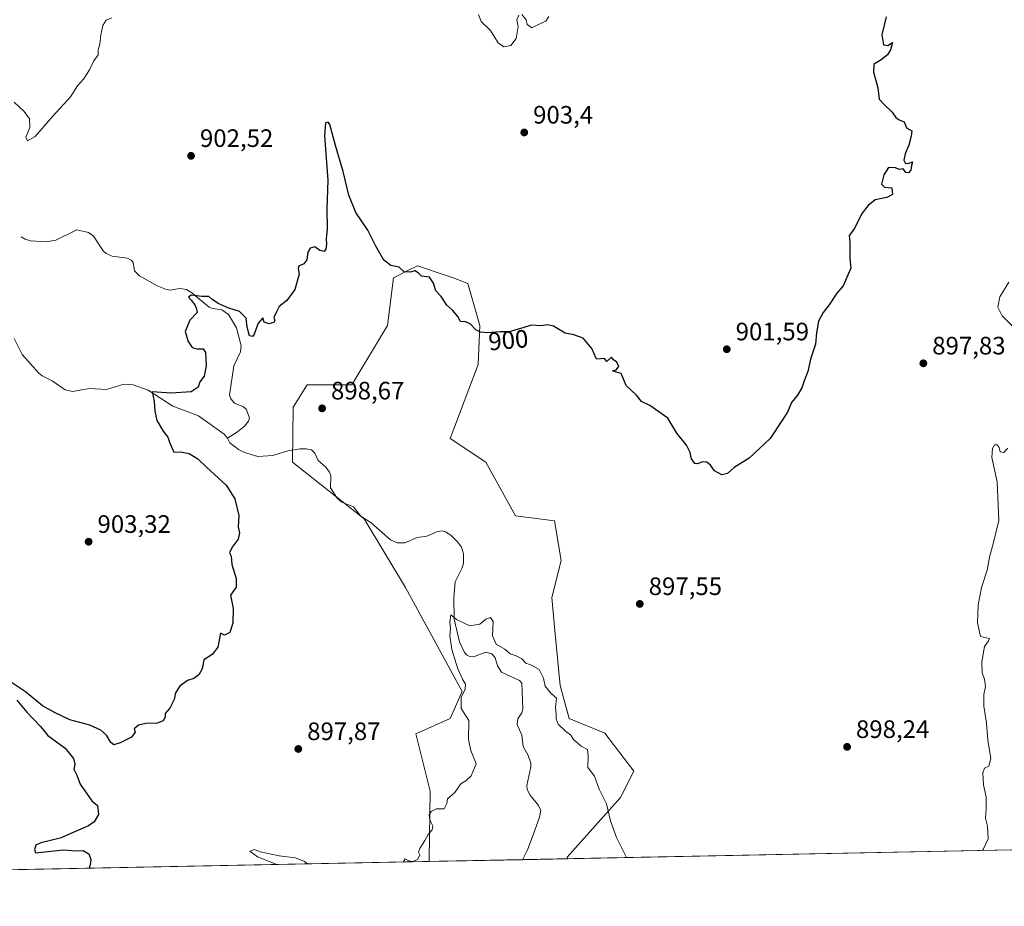
# Model space of a CAD drawing. Units: metres. Extents: x 634105 to 637546, y 4762133 to 4764514.
# Drawn here: x 634886 to 635278, y 4762133 to 4762485 of the extents above; entities that cross this region are included whole.
import ezdxf
from ezdxf.enums import TextEntityAlignment as Align

# ---------------------------------------------------------------- set-up
doc = ezdxf.new("R2010")
doc.units = ezdxf.units.M
doc.header["$MEASUREMENT"] = 0
for name, color, linetype, lineweight in [('Agrupación de edificios CxS', 7, 'Continuous', 0), ('Arbolado forestal CxS', 92, 'Continuous', 0), ('Comarca CxS', 21, 'Continuous', 0), ('Comunidad Autónoma CxS', 142, 'Continuous', 0), ('Corriente natural lineal', 142, 'Continuous', 13), ('Curva de nivel maestra', 30, 'Continuous', 30), ('Curva de nivel normal', 30, 'Continuous', 0), ('Matorral CxS', 135, 'Continuous', 0), ('Municipio CxS', 4, 'Continuous', 0), ('Provincia CxS', 1, 'Continuous', 0), ('Punto de cota en terreno', 7, 'Continuous', 0), ('Rótulo de curva de nivel directora', 7, 'Continuous', 0), ('Rótulo de punto de cota en terreno', 7, 'Continuous', 0)]:
    doc.layers.add(name, color=color, linetype=linetype, lineweight=lineweight)
doc.styles.add('Style-Arial', font='txt')

# ---------------------------------------------------------------- blocks, each defined once
blk = doc.blocks.new('5PATER')
at = {"layer": 'Agrupación de edificios CxS', "linetype": 'Continuous', "lineweight": 0}
h = blk.add_hatch(color=51, dxfattribs=at)
edge = h.paths.add_edge_path()
edge.add_ellipse((0, 0), major_axis=(-0.1095731443231308, -0.1110710700762829), ratio=0.9994222409660322, start_angle=0, end_angle=360)

msp = doc.modelspace()

# ---------------------------------------------------------------- linework, layer by layer
at = {"layer": 'Arbolado forestal CxS', "color": 92, "linetype": 'Continuous', "lineweight": 0, "extrusion": (0.01133791231248494, 0.0002245312827613062, 0.9999356985977136), "elevation": 9163.78052400611, "flags": 128}
msp.add_lwpolyline([(635249.8896980336, 4762153.704984922), (635053.3873577048, 4762149.813784824)], dxfattribs=at)
at = {"layer": 'Arbolado forestal CxS', "color": 92, "linetype": 'Continuous', "lineweight": 0, "extrusion": (0.03743776803631204, 0.0007413943091360091, 0.9992986860088118), "elevation": 28199.52211839808, "flags": 128}
msp.add_lwpolyline([(4748643.483750752, -728667.9805338375), (4748643.483750752, -728294.6233556246)], dxfattribs=at)
at = {"layer": 'Arbolado forestal CxS', "color": 92, "linetype": 'Continuous', "lineweight": 0}
for points in [[(635300.8333999999, 4762155.6426, 891.5997999999963), (635104.3436000004, 4762151.751399999, 893.8285999999936), (635104.0185000002, 4762152.4495, 893.8494000000064), (635125.2723000003, 4762176.1589, 895.5142999999954), (635130.4943000004, 4762186.585700001, 896.2458000000044), (635119.0247, 4762201.6425, 895.4541000000027), (635104.8283000002, 4762207.560900001, 895.0764000000055), (635101.2795000002, 4762220.5821, 895.1285000000062), (635099.2688999996, 4762241.0255, 895.7207999999956), (635097.9341000002, 4762255.5855, 896.0250999999989), (635101.6753000002, 4762270.392700001, 896.4915999999939), (635099.0105, 4762286.1601, 896.7890999999945), (635083.5352999996, 4762288.054500001, 896.868100000007), (635071.7052999996, 4762309.3621, 896.765400000004), (635057.5094999997, 4762318.832900001, 897.3831000000064), (635068.6879000004, 4762348.273700001, 898.8276000000042), (635069.3403000003, 4762363.813899999, 899.9057999999932), (635064.6085000001, 4762380.3851, 900.4177999999956), (635058.6935000002, 4762382.753500001, 900.3362999999954), (635056.3920999998, 4762383.5211, 900.3521999999939), (635044.4972999999, 4762387.4891, 900.1279999999971), (635040.7002999998, 4762385.589500001, 899.9612999999954), (635035.0329, 4762382.7543, 899.6725000000006), (635032.6667, 4762363.815300001, 897.8603000000004), (635018.4700999996, 4762340.140500001, 898.6352999999945), (635000.7248999998, 4762340.1413, 898.9655000000058), (634995.1017000005, 4762331.344500001, 898.8537999999972), (634994.8092999998, 4762309.3651, 897.4232000000047), (635023.3032999998, 4762286.932700001, 896.3479999999981), (635039.7631000001, 4762259.6469, 896.4945000000008), (635062.2399000004, 4762218.216700001, 894.9714999999997), (635057.5077000001, 4762207.562700001, 895.388300000006), (635043.9373000005, 4762201.456300001, 896.4023000000016), (635049.5761000002, 4762178.5999, 895.6123999999982), (635049.2257000003, 4762151.3235, 894.6956000000064), (635049.1903999997, 4762150.6591, 894.6938999999984), (634362.2757000001, 4762137.0558, 928.4133000000003)], [(635104.3436000004, 4762151.751499999, 893.8285999999936), (635104.0185000002, 4762152.4495, 893.8494000000064), (635125.2723000003, 4762176.1589, 895.5142999999954), (635130.4943000004, 4762186.585700001, 896.2458000000044), (635119.0247, 4762201.6425, 895.4541000000027), (635104.8283000002, 4762207.560900001, 895.0764000000055), (635101.2795000002, 4762220.5821, 895.1285000000062), (635099.2688999996, 4762241.0255, 895.7207999999956), (635097.9341000002, 4762255.5855, 896.0250999999989), (635101.6753000002, 4762270.392700001, 896.4915999999939), (635099.0105, 4762286.1601, 896.7890999999945), (635083.5352999996, 4762288.054500001, 896.868100000007), (635071.7052999996, 4762309.3621, 896.765400000004), (635057.5094999997, 4762318.832900001, 897.3831000000064), (635068.6879000004, 4762348.273700001, 898.8276000000042), (635069.3403000003, 4762363.813899999, 899.9057999999932), (635064.6085000001, 4762380.3851, 900.4177999999956), (635058.6935000002, 4762382.753500001, 900.3362999999954), (635056.3920999998, 4762383.5211, 900.3521999999939), (635044.4972999999, 4762387.4891, 900.1279999999971), (635040.7002999998, 4762385.589500001, 899.9612999999954), (635035.0329, 4762382.7543, 899.6725000000006), (635032.6667, 4762363.815300001, 897.8603000000004), (635018.4700999996, 4762340.140500001, 898.6352999999945), (635000.7248999998, 4762340.1413, 898.9655000000058), (634995.1017000005, 4762331.344500001, 898.8537999999972), (634994.8092999998, 4762309.3651, 897.4232000000047), (635023.3032999998, 4762286.932700001, 896.3479999999981), (635039.7631000001, 4762259.6469, 896.4945000000008), (635062.2399000004, 4762218.216700001, 894.9714999999997), (635057.5077000001, 4762207.562700001, 895.388300000006), (635043.9373000005, 4762201.456300001, 896.4023000000016), (635049.5761000002, 4762178.5999, 895.6123999999982), (635049.2257000003, 4762151.3235, 894.6956000000064), (635049.1903999997, 4762150.659200001, 894.6938999999984)]]:
    msp.add_polyline3d(points, dxfattribs=at)
at = {"layer": 'Comarca CxS', "color": 21, "linetype": 'Continuous', "lineweight": 0, "flags": 128}
msp.add_lwpolyline([(635635.2127752255, 4762162.264454666), (634149.9000010263, 4762132.84998235), (634136.6963784233, 4762806.141608423), (634104.5300010268, 4764446.399982329), (634882.3591628317, 4764461.80894256), (636201.9970854882, 4764487.951110265), (636699.1809000006, 4764497.8005), (636854.0588, 4764500.868600001), (636892.7749193779, 4764501.635548475), (636949.5551808547, 4764502.760354739), (636954.6660573577, 4764502.861613574), (637021.7672828, 4764504.190922773), (637043.0824246138, 4764504.613156749), (637141.5851030729, 4764506.564485519), (637499.7600010522, 4764513.65998233), (637532.1604000005, 4762901.617749999), (637546.2600010507, 4762200.109982352)], close=True, dxfattribs=at)
at = {"layer": 'Comunidad Autónoma CxS', "color": 142, "linetype": 'Continuous', "lineweight": 0, "flags": 128}
msp.add_lwpolyline([(635635.2127752255, 4762162.264454666), (634149.9000010263, 4762132.84998235), (634136.6963784233, 4762806.141608423), (634104.5300010268, 4764446.399982329), (634882.3591628317, 4764461.80894256), (636201.9970854882, 4764487.951110265), (636699.1809000006, 4764497.8005), (636854.0588, 4764500.868600001), (636892.7749193779, 4764501.635548475), (636949.5551808547, 4764502.760354739), (636954.6660573577, 4764502.861613574), (637021.7672828, 4764504.190922773), (637043.0824246138, 4764504.613156749), (637141.5851030729, 4764506.564485519), (637499.7600010522, 4764513.65998233), (637532.1604000005, 4762901.617749999), (637546.2600010507, 4762200.109982352)], close=True, dxfattribs=at)
at = {"layer": 'Corriente natural lineal', "color": 142, "linetype": 'Continuous', "lineweight": 13}
for points in [[(634887, 4762399, 902.4407000000066), (634888.6311999997, 4762398.013699999, 902.3620999999986), (634890.7912, 4762397.4332, 902.3193999999932), (634897.0251000002, 4762397.027899999, 902.2422999999982), (634900.7755000005, 4762397.699300001, 902.0875999999989), (634909.1303000003, 4762401.7456, 901.8846999999952), (634913.7982999999, 4762400.708799999, 901.6823000000004), (634915.8361999998, 4762399.2983, 901.6076999999933), (634919.6616000002, 4762393.471999999, 901.3977000000014), (634920.8378999997, 4762392.336999999, 901.3634000000021), (634923.2293999996, 4762391.3584, 901.3126000000049), (634929.2874999996, 4762390.5251, 901.1879999999946), (634930.8161000004, 4762389.754699999, 901.1175999999978), (634931.5305000005, 4762388.731699999, 901.0399999999937), (634932.1119999997, 4762385.422300001, 900.8908999999985), (634934.0126999998, 4762383.486, 900.7796999999991), (634941.1536999998, 4762379.4836, 900.5666999999958), (634944.3709000006, 4762378.1481, 900.373000000007), (634946.2856000002, 4762377.855599999, 900.2909000000074), (634950.1094000004, 4762378.4374, 900.2934999999999), (634952.7119000005, 4762378.089000001, 900.1800999999978), (634954.9353, 4762376.7938, 900.2523999999976), (634961.7463999996, 4762371.021600001, 899.796100000007), (634963.1286000004, 4762370.444599999, 899.7899999999937), (634966.8517000005, 4762370.0143, 899.8989000000003), (634969.4901000002, 4762368.147, 899.6901999999973), (634972.5866, 4762362.8533, 899.2281999999979), (634974.5187999997, 4762355.652600001, 899.1515999999974), (634974.1942999996, 4762353.3112, 898.9464000000008), (634971.5341999996, 4762347.765900001, 898.6474000000018), (634969.8468000004, 4762336.0108, 898.448000000004), (634970.3076, 4762334.553300001, 898.353099999993), (634971.7742, 4762332.8676, 898.147100000002), (634975.4631000003, 4762331.369000001, 898.0479999999952), (634976.4813000001, 4762330.4307, 897.9986000000064), (634977.7753999997, 4762327.101500001, 897.8276999999945), (634977.3620999996, 4762325.7565, 897.8132999999945), (634975.7390000002, 4762323.6898, 897.8362999999954), (634972.9659000002, 4762321.454700001, 897.7911000000023), (634969, 4762319, 897.8132000000041)], [(634884.2204999998, 4762358.533199999, 903.1551999999939), (634887.4277999997, 4762352.182499999, 903.0176999999967), (634894.0935000004, 4762344.738399999, 902.6374000000069), (634895.4013, 4762343.7105, 902.532600000006), (634899.4203000005, 4762341.729900001, 902.2568999999932), (634904.4984999998, 4762338.1623, 902.0206999999937), (634907.5952000003, 4762337.504100001, 901.9279999999999), (634914.0373000001, 4762338.691600001, 901.7440999999964), (634920.9775, 4762338.3202, 901.3853999999993), (634927.8302999996, 4762340.426700001, 901.0163000000031), (634931.6015, 4762340.150800001, 900.8208000000013), (634937.4906000001, 4762337.988800001, 900.2639999999956), (634947.2912999997, 4762331.711100001, 899.3393000000069), (634957.4851000002, 4762327.888900001, 898.8935999999958), (634967.7487000005, 4762320.498500001, 897.922900000005), (634969, 4762319, 897.8132000000041)], [(634969, 4762319, 897.8132000000041), (634969.9797, 4762317.069599999, 897.7421999999933), (634973.4367000004, 4762314.405099999, 897.6313999999984), (634975.8367, 4762313.230799999, 897.5990000000021), (634981.1404999997, 4762311.7086, 897.5212000000029), (634987.0648999996, 4762312.060000001, 897.356899999999), (634992.9879999999, 4762313.963199999, 897.4992000000057), (634997.9623999996, 4762314.7215, 897.359700000001), (635000.2806000002, 4762314.782099999, 897.351999999999), (635002.3608999997, 4762314.283700001, 897.2979999999952), (635003.7686000001, 4762312.957599999, 897.2807999999932), (635005.1371999999, 4762310.136600001, 897.1812999999967), (635008.1478000004, 4762307.467900001, 896.9903000000049), (635009.5900999998, 4762305.492900001, 896.9783000000025), (635010.0614, 4762303.9641, 896.8984000000056), (635010.0258999999, 4762299.194499999, 896.6858000000066), (635012.6217999998, 4762295.1054, 896.5408000000025), (635014.4567999998, 4762293.5778, 896.4821999999986), (635019.0872999999, 4762291.67, 896.4413999999962), (635021.9870999996, 4762288.011399999, 896.3907999999938), (635026.1955000004, 4762285.312999999, 896.2883000000003), (635033.7942000005, 4762278.557, 896.0604000000021), (635036.4819, 4762277.4027, 895.9538999999932), (635039.4990999997, 4762277.381300001, 895.9582999999985), (635044.3546000002, 4762279.414100001, 896.0040000000008), (635048.3102000002, 4762279.942299999, 895.8861000000034), (635052.5221999995, 4762281.8301, 895.8322000000045), (635054.3550000006, 4762282.1044, 895.838699999993), (635055.6370000001, 4762281.760199999, 895.8481999999932), (635057.767, 4762280.362700001, 895.8534999999974), (635060.3801999995, 4762277.794399999, 895.8073000000004), (635061.9704, 4762275.593800001, 895.7170999999945), (635062.8128000004, 4762272.989200001, 895.6168999999937), (635062.7786999998, 4762269.2028, 895.5902999999963), (635062.3129000004, 4762267.391799999, 895.593599999993), (635059.5362, 4762261.8071, 895.5396000000038), (635058.9307000004, 4762255.668600001, 895.5023999999976), (635059.1721000001, 4762247.063300001, 895.2890000000043), (635061.2764999997, 4762237.994200001, 894.7549), (635063.0756000001, 4762234.0601, 894.6187000000064), (635064.0667000003, 4762232.842900001, 894.6117999999988), (635065.3065, 4762232.132400001, 894.6371000000073), (635066.8203999996, 4762232.077400001, 894.6680999999954), (635071.7089000001, 4762233.932800001, 894.7198000000062), (635074.0203999998, 4762233.221700001, 894.7595000000002), (635075.4615000002, 4762231.635500001, 894.7592000000004), (635076.3561000006, 4762228.423400001, 894.6720999999961), (635077.9824000001, 4762225.987700001, 894.6276999999973), (635085.0639000004, 4762222.649599999, 894.4210000000021), (635086.0486000003, 4762221.5635, 894.4155000000028), (635086.3766999999, 4762211.2455, 894.1696999999986), (635085.9417000003, 4762209.7982, 894.1532000000008), (635084.3711999999, 4762207.352399999, 894.0878999999987), (635084.0944999997, 4762205.155300001, 894.0375000000058), (635085.9426999995, 4762200.824100001, 893.9401000000071), (635086.5566999996, 4762196.3641, 893.8071999999958), (635088.4792, 4762192.8036, 893.7838000000047), (635089.5915000001, 4762189.717499999, 893.7529999999971), (635089.6407000005, 4762188.241800001, 893.6937000000034), (635087.9612999996, 4762180.873299999, 893.4279999999999), (635088.1117000004, 4762179.229800001, 893.4094000000041), (635089.3004999999, 4762177.063300001, 893.3843999999954), (635092.6465999996, 4762172.9944, 893.2217999999993), (635093.5735999999, 4762170.945800001, 893.2200000000012), (635093.0740999999, 4762168.240800001, 893.1462000000029), (635090.5268000001, 4762161.228599999, 893.0816999999952), (635088.2368999999, 4762155.2807, 893.1236000000064), (635086.3180999998, 4762151.394500001, 892.9075000000012), (635086.3180000001, 4762151.394400001, 892.9075000000012)]]:
    msp.add_polyline3d(points, dxfattribs=at)
at = {"layer": 'Curva de nivel maestra', "color": 30, "linetype": 'Continuous', "lineweight": 30, "elevation": 900, "flags": 128}
for points in [[(635230.7199999997, 4762486.5001), (635229.0800000001, 4762479.350099999), (635229.6799999997, 4762475.3201), (635231.3700000001, 4762475.030099999), (635233.2300000006, 4762476.2401), (635232.5199999996, 4762473.3301), (635231.2800000003, 4762471.3301), (635228.79, 4762469.3101), (635226.7400000002, 4762468.2301), (635225.8099999997, 4762467.530099999), (635225.7599999999, 4762464.460100001), (635227.4500000002, 4762458.1801), (635227.9600000001, 4762453.7301), (635229.9900000002, 4762451.600099999), (635233.1600000003, 4762448.5601), (635234.6100000005, 4762446.440099999), (635235.9400000004, 4762445.550100001), (635237.9000000004, 4762444.770099999), (635238.8600000005, 4762442.390100001), (635241.0300000003, 4762441.200099999), (635240.6799999997, 4762439.020099999), (635239.8200000003, 4762435.4001), (635238.3499999996, 4762431.940099999), (635237.8399999999, 4762429.4901), (635238.3899999997, 4762428.1601), (635239.7999999998, 4762428.280099999), (635241.25, 4762428.880100001), (635240.8099999997, 4762427.350099999), (635240.5599999997, 4762425.5001), (635239.6699999999, 4762424.4901), (635238.5800000001, 4762424.620100001), (635237.4900000002, 4762426.020099999), (635235.8899999997, 4762425.7601), (635234.4699999997, 4762426.4901), (635231.75, 4762426.600099999), (635229.7999999998, 4762423.600099999), (635228.9699999997, 4762419.920100001), (635230.1699999999, 4762418.770099999), (635233.0099999999, 4762418.520099999), (635233.3499999996, 4762415.860099999), (635231.0099999999, 4762414.5801), (635226.3499999996, 4762413.6601), (635223.5999999996, 4762411.440099999), (635221.0999999996, 4762408.3301), (635218.1699999999, 4762402.3301), (635216.0599999997, 4762399.470100001), (635216.2699999996, 4762396.890100001), (635216.3799999999, 4762390.4101), (635216.6799999997, 4762386.590100001), (635213.6799999997, 4762379.5001), (635211.1299999999, 4762376.670100001), (635208.1200000001, 4762371.9801), (635205.7300000006, 4762368.970100001), (635203.8799999999, 4762365.5001), (635203.0800000001, 4762360.8201), (635202.7400000002, 4762356.390100001), (635200.7300000006, 4762350.350099999), (635199.5999999996, 4762345.470100001), (635198.1299999999, 4762341.7501), (635197.2699999996, 4762339.0101), (635195.5199999996, 4762336.0001), (635193.1600000003, 4762333.100099999), (635191.6399999997, 4762329.550100001), (635189.3799999999, 4762325.790100001), (635184.6900000004, 4762318.800100001), (635176.3600000005, 4762311.030099999), (635170.3600000005, 4762307.300100001), (635167.6900000004, 4762304.9001), (635165.4299999997, 4762304.390100001), (635162.5199999996, 4762305.950099999), (635160.9100000003, 4762308.2601), (635159.5599999997, 4762309.440099999), (635157.6900000004, 4762309.5601), (635155.9000000004, 4762308.720100001), (635154.7699999996, 4762308.940099999), (635153.3700000001, 4762310.790100001), (635152.8799999999, 4762313.300100001), (635151.4299999997, 4762316.190099999), (635147.6399999997, 4762320.950099999), (635144.04, 4762326.970100001), (635136.9100000003, 4762332.0001), (635133.5800000001, 4762333.5101), (635131.5999999996, 4762336.090100001), (635127.4500000002, 4762339.890100001), (635125.5199999996, 4762344.670100001), (635123.6600000003, 4762345.140100001), (635121.9900000002, 4762345.7501), (635123.5499999998, 4762346.1801), (635124.4800000006, 4762347.460100001), (635123.7000000002, 4762349.1601), (635122.4600000001, 4762350.130100001), (635121.6100000005, 4762351.210100001), (635119.7400000002, 4762349.4101), (635118.8799999999, 4762350.6501), (635115.6900000004, 4762350.4301), (635113.8799999999, 4762354.620100001), (635110.3399999999, 4762358.6501), (635106.6699999999, 4762360.0801), (635103.1900000004, 4762360.700099999), (635098.5199999996, 4762363.420100001), (635096.3099999997, 4762364.0801), (635093.5199999996, 4762363.6801), (635089.7000000002, 4762363.9101), (635086.0300000003, 4762362.670100001), (635083.6200000001, 4762362.0601), (635081.0800000001, 4762361.210100001), (635077.3799999999, 4762361.220100001), (635072.3399999999, 4762360.770099999), (635069.5300000003, 4762361.040100001), (635067.7599999999, 4762362.0601), (635065.4600000001, 4762364.4301), (635063.5599999997, 4762365.200099999), (635061.6100000005, 4762365.380100001), (635060.5700000003, 4762367.380100001), (635058.4600000001, 4762369.8101), (635056.2100000001, 4762371.850099999), (635053.9900000002, 4762375.220100001), (635051.8399999999, 4762377.4801), (635050.9100000003, 4762380.550100001), (635049.2699999996, 4762382.9101), (635046.0899999999, 4762383.4001), (635044.8899999997, 4762384.600099999), (635043.5899999999, 4762385.420100001), (635041.5800000001, 4762384.950099999), (635039.2400000002, 4762385.120100001), (635037.25, 4762386.880100001), (635033.9800000006, 4762387.600099999), (635031.1299999999, 4762389.7601), (635027.9199999999, 4762395.270099999), (635024.7699999996, 4762401.620100001), (635020.04, 4762408.720100001), (635017.2199999997, 4762415.5001), (635015.04, 4762424.9901), (635012.0099999999, 4762435.350099999), (635009.7199999997, 4762443.700099999), (635009.0499999998, 4762444.620100001), (635007.9500000002, 4762444.280099999), (635007.6399999997, 4762439.090100001), (635008.9100000003, 4762421.530099999), (635008.54, 4762409.960100001), (635008.6399999997, 4762402.140100001), (635008.2800000003, 4762398.040100001), (635008.4400000004, 4762396.0601), (635008.1799999997, 4762394.090100001), (635007.4600000001, 4762393.200099999), (635005.7100000001, 4762393.5601), (635003.7100000001, 4762394.9901), (635001.9100000003, 4762394.4801), (635001.0099999999, 4762392.860099999), (635000.5899999999, 4762389.8301), (634999.4199999999, 4762388.3201), (634997.4100000003, 4762387.350099999), (634997.0700000003, 4762386.420100001), (634997.4800000006, 4762384.200099999), (634995.7699999996, 4762378.0101), (634992.6799999997, 4762373.670100001), (634989.6200000001, 4762371.340100001), (634988.54, 4762369.2301), (634987.5099999999, 4762366.960100001), (634987.7999999998, 4762365.710100001), (634987.4299999997, 4762364.970100001), (634985.5999999996, 4762364.4101), (634983.6200000001, 4762365.130100001), (634983.1500000004, 4762366.840100001), (634981.2300000006, 4762364.7401), (634979.5899999999, 4762360.2401), (634979.0099999999, 4762359.4301), (634977.8399999999, 4762359.590100001), (634976.7999999998, 4762363.120100001), (634976.4500000002, 4762366.610099999), (634973.8499999996, 4762369.3201), (634969.6399999997, 4762370.620100001), (634965.3200000003, 4762372.450099999), (634962.8700000001, 4762374.170100001), (634961.6100000005, 4762375.2401), (634958.9100000003, 4762375.340100001), (634954.5899999999, 4762375.7601), (634953.5099999999, 4762374.950099999), (634954.5800000001, 4762373.870100001), (634956.04, 4762372.0001), (634956.79, 4762370.380100001), (634957.0300000003, 4762368.960100001), (634954.0700000003, 4762365.850099999), (634952.2699999996, 4762361.360099999), (634953.3700000001, 4762357.340100001), (634955.0599999997, 4762355.030099999), (634956.9000000004, 4762354.420100001), (634959.3099999997, 4762354.4801), (634960.3200000003, 4762352.9901), (634960.6200000001, 4762347.780099999), (634959.7599999999, 4762343.670100001), (634958.04, 4762341.340100001), (634957.3600000005, 4762339.300100001), (634954.5700000003, 4762337.380100001), (634946.5599999997, 4762336.880100001), (634939.0499999998, 4762337.340100001), (634939.9400000004, 4762333.670100001), (634940.1100000005, 4762329.7401), (634941.0099999999, 4762325.940099999), (634943.5300000003, 4762321.700099999), (634945.3799999999, 4762319.3101), (634945.9400000004, 4762317.340100001), (634947.7300000006, 4762313.460100001), (634950.3399999999, 4762313.590100001), (634953.7999999998, 4762312.800100001), (634957.2599999999, 4762310.790100001), (634960.6500000004, 4762307.450099999), (634968.5499999998, 4762300.2601), (634971.9600000001, 4762294.860099999), (634973.5, 4762288.2601), (634973.3300000001, 4762283.7401), (634973.8300000001, 4762281.300100001), (634973.2400000002, 4762278.840100001), (634970.8899999997, 4762275.600099999), (634969.9000000004, 4762273.4101), (634970.5199999996, 4762272.0801), (634970.7800000003, 4762268.7401), (634972.4400000004, 4762263.170100001), (634972.5300000003, 4762259.700099999), (634970.2000000002, 4762256.5001), (634971.2599999999, 4762251.270099999), (634971.1600000003, 4762245.380100001), (634970.0099999999, 4762241.7601), (634967.8600000005, 4762240.700099999), (634966.2400000002, 4762241.4101), (634965.25, 4762235.9301), (634962.8899999997, 4762233.0001), (634959.6900000004, 4762230.850099999), (634958.9400000004, 4762227.270099999), (634957.6299999999, 4762224.8301), (634955.6500000004, 4762223.420100001), (634953.1200000001, 4762222.5601), (634950.04, 4762220.3101), (634948.3700000001, 4762217.7501), (634947.8899999997, 4762215.0801), (634946.1600000003, 4762211.6801), (634944.2199999997, 4762209.4901), (634944.2400000002, 4762208.090100001), (634943.5099999999, 4762206.620100001), (634941.0800000001, 4762205.6801), (634936.5300000003, 4762205.470100001), (634933.7000000002, 4762204.840100001), (634932, 4762203.460100001), (634932.2999999998, 4762202.140100001), (634930.8799999999, 4762200.140100001), (634926.3899999997, 4762197.780099999), (634923.9000000004, 4762197.100099999), (634922.6399999997, 4762197.960100001), (634920.9400000004, 4762200.9301), (634918.7699999996, 4762202.880100001), (634914.2800000003, 4762204.8301), (634906.4199999999, 4762207.020099999), (634900.5599999997, 4762209.770099999), (634895.54, 4762212.5001), (634888.7699999996, 4762218.0701), (634882.4000000004, 4762222.370100001)], [(634885.29, 4762214.870100001), (634889.3700000001, 4762210.0701), (634894.75, 4762204.3301), (634897.6399999997, 4762200.720100001), (634904.4900000002, 4762195.6601), (634907.8200000003, 4762191.6801), (634908.3200000003, 4762189.360099999), (634907.9699999997, 4762187.360099999), (634909.2199999997, 4762185.030099999), (634910.54, 4762181.350099999), (634915.1900000004, 4762174.8301), (634917.3799999999, 4762172.9001), (634917.8499999996, 4762169.3101), (634916.0300000003, 4762166.420100001), (634913.79, 4762164.800100001), (634902.54, 4762159.9001), (634894.8600000005, 4762158.0601), (634892.8600000005, 4762157.130100001), (634892.3399999999, 4762155.4801), (634892.7199999997, 4762154.140100001), (634903.7199999997, 4762155.360099999), (634909.1299999999, 4762154.960100001), (634911.6699999999, 4762154.9801), (634913.8899999997, 4762153.6501), (634914.7800000003, 4762151.4301), (634914.4800000006, 4762149.290100001), (634914.0705000004, 4762147.9835)], [(634914.0705000004, 4762147.9835), (634914.0703999996, 4762147.983300001)]]:
    msp.add_lwpolyline(points, dxfattribs=at)
at = {"layer": 'Curva de nivel normal', "color": 30, "linetype": 'Continuous', "lineweight": 0, "flags": 128}
for points, elevation in [([(634923.04, 4762486), (634920.8399999999, 4762485.100000001), (634919.5700000003, 4762482.99), (634918.6600000003, 4762479.32), (634918.25, 4762475.66), (634917.6900000004, 4762473.33), (634917.6100000005, 4762471.33), (634915.9100000003, 4762469), (634914.1900000004, 4762465.33), (634911.7800000003, 4762461.66), (634909.4699999997, 4762459), (634906.6399999997, 4762454.66), (634899.6299999999, 4762447), (634892.6399999997, 4762438.939999999), (634889.5800000001, 4762437.189999999), (634888.9600000001, 4762438.57), (634890.54, 4762442.480000001), (634890.3499999996, 4762445.960000001), (634888.25, 4762448.76), (634884.2400000002, 4762452.49)], 905), ([(635084.8200000003, 4762487.060000001), (635084.0700000003, 4762485.32), (635084.5199999996, 4762482.65), (635083.7999999998, 4762477.9), (635081.5800000001, 4762475.119999999), (635078.7999999998, 4762474.49), (635076.6100000005, 4762476.16), (635073.5300000003, 4762480.970000001), (635069.8099999997, 4762484.609999999), (635068.7599999999, 4762487.449999999)], 905), ([(635096.7400000002, 4762486.609999999), (635095.5599999997, 4762484.699999999), (635093.3700000001, 4762483.779999999), (635090.0300000003, 4762482.140000001), (635088.0800000001, 4762483.359999999), (635087.7000000002, 4762485.32), (635085.9900000002, 4762487.430000001)], 905), ([(635279.5199999996, 4762381), (635276, 4762375.210000001), (635275.1799999997, 4762370.980000001), (635276.8799999999, 4762367.58), (635282.6200000001, 4762361.930000001)], 895), ([(635279.0599999997, 4762314.970000001), (635277.5800000001, 4762313.32), (635276.0099999999, 4762313.529999999), (635275.7400000002, 4762315.189999999), (635274.8600000005, 4762316.310000001), (635273.7599999999, 4762316.26), (635273.04, 4762314.850000001), (635272.8099999997, 4762311.310000001), (635274.9000000004, 4762301.560000001), (635275.5499999998, 4762286.289999999), (635273.4800000006, 4762277.449999999), (635271.8700000001, 4762271.619999999), (635270.8600000005, 4762266.42), (635268.6600000003, 4762259.539999999), (635267.3200000003, 4762252.689999999), (635267.0199999996, 4762245.52), (635268.2000000002, 4762240.100000001), (635271.8700000001, 4762239.27), (635271.3899999997, 4762238.4), (635269.8200000003, 4762236.199999999), (635268.7800000003, 4762230.02), (635268.9500000002, 4762225.680000001), (635269.8300000001, 4762223.140000001), (635270.1799999997, 4762220.199999999), (635269.54, 4762217.08), (635269.5899999999, 4762212.42), (635270.7000000002, 4762205.630000001), (635271.1799999997, 4762198.880000001), (635272.2999999998, 4762191.609999999), (635271.54, 4762188.600000001), (635269.9000000004, 4762187.74), (635269.1900000004, 4762185.949999999), (635269.5099999999, 4762181.189999999), (635270.5, 4762176.34), (635270.5700000003, 4762171.58), (635270.2599999999, 4762167.850000001), (635271.0700000003, 4762164.730000001), (635271.2699999996, 4762159.730000001), (635269.4100000003, 4762155.65), (635269.0807999996, 4762155.013800001)], 895), ([(635127.5900999998, 4762152.2117), (635123.6600000003, 4762160.16), (635121.1799999997, 4762166.84), (635119.6299999999, 4762173.539999999), (635116.7599999999, 4762179.4), (635114.8799999999, 4762184.529999999), (635112.1900000004, 4762187.99), (635112.4000000004, 4762192.689999999), (635112.0800000001, 4762195.140000001), (635109.5599999997, 4762196.480000001), (635106.5499999998, 4762199.109999999), (635105.29, 4762201), (635103.3600000005, 4762202.460000001), (635100.4400000004, 4762205.26), (635099.5800000001, 4762207.390000001), (635099.6799999997, 4762209.359999999), (635099.3399999999, 4762211.84), (635099.8200000003, 4762215.600000001), (635097.5599999997, 4762217.539999999), (635095.2400000002, 4762220.33), (635094.6699999999, 4762223.52), (635092.8499999996, 4762226.970000001), (635089.8899999997, 4762228.77), (635087.6200000001, 4762229.449999999), (635086.04, 4762231.180000001), (635083.7199999997, 4762232.439999999), (635081.4100000003, 4762233.220000001), (635079.2400000002, 4762235.029999999), (635075.8499999996, 4762237.119999999), (635074.3200000003, 4762240.4), (635074.6399999997, 4762246.140000001), (635073.5999999996, 4762247.730000001), (635071.7000000002, 4762247.02), (635069.3700000001, 4762245.029999999), (635065.2800000003, 4762244.42), (635060.0099999999, 4762246.859999999), (635057.8499999996, 4762248.779999999), (635057.3499999996, 4762245.810000001), (635057.6299999999, 4762243.27), (635057.4299999997, 4762240.390000001), (635058.25, 4762234.9), (635060.5599999997, 4762227.210000001), (635062.5499999998, 4762222.850000001), (635063.6500000004, 4762221.180000001), (635063.5199999996, 4762219.130000001), (635061.9500000002, 4762215.800000001), (635061.9400000004, 4762211.52), (635064.8899999997, 4762206.67), (635064.7699999996, 4762199.17), (635065.7300000006, 4762194.800000001), (635067.8200000003, 4762189.480000001), (635065.9100000003, 4762184.699999999), (635063.7000000002, 4762182.730000001), (635061.7000000002, 4762181.5), (635059.3600000005, 4762178.15), (635056.4400000004, 4762175.560000001), (635056.1600000003, 4762173.76), (635055.1500000004, 4762171.66), (635052.0300000003, 4762171.640000001), (635049.9299999997, 4762170.49), (635049.1900000004, 4762169.189999999), (635049.4299999997, 4762167.24), (635050.6299999999, 4762164.880000001), (635050.3899999997, 4762163.24), (635048.7599999999, 4762161.359999999), (635047.5, 4762159.029999999), (635045.4199999999, 4762155.859999999), (635044.9400000004, 4762154.390000001), (635045.4900000002, 4762153.300000001), (635044.6399999997, 4762151.560000001), (635042.7999999998, 4762150.609999999), (635041.0899999999, 4762150.890000001), (635039.5999999996, 4762151.720000001), (635038.9102999996, 4762150.455700001)], 895), ([(635000.8618000001, 4762149.702199999), (634999.6699999999, 4762150.689999999), (634996, 4762152.100000001), (634989.5999999996, 4762152.91), (634981.9699999997, 4762154.470000001), (634979.7999999998, 4762155.449999999), (634977.9600000001, 4762154.83), (634981.0099999999, 4762152.52), (634988.6095000004, 4762149.4595)], 895)]:
    msp.add_lwpolyline(points, dxfattribs=dict(at, elevation=elevation))
at = {"layer": 'Matorral CxS', "color": 135, "linetype": 'Continuous', "lineweight": 0, "extrusion": (0.04804060043282334, 0.0009514258501015773, 0.9988449306568591), "elevation": 35932.63811684496, "flags": 128}
msp.add_lwpolyline([(4748642.578932983, -728370.671409938), (4748642.578932983, -728333.4934864033)], dxfattribs=at)
at = {"layer": 'Matorral CxS', "color": 135, "linetype": 'Continuous', "lineweight": 0, "extrusion": (-0.05101327276084482, -0.001010048931177712, 0.9986974646024612), "elevation": -36316.0930415616, "flags": 128}
msp.add_lwpolyline([(-4748646.145122074, 728346.454925323), (-4748646.145122074, 728328.4023783257)], dxfattribs=at)
at = {"layer": 'Matorral CxS', "color": 135, "linetype": 'Continuous', "lineweight": 0}
msp.add_polyline3d([(635104.3436000004, 4762151.751399999, 893.8285999999936), (635049.1903999997, 4762150.6591, 894.6938999999984), (635049.2257000003, 4762151.3235, 894.6956000000064), (635049.5761000002, 4762178.5999, 895.6123999999982), (635043.9373000005, 4762201.456300001, 896.4023000000016), (635057.5077000001, 4762207.562700001, 895.388300000006), (635062.2399000004, 4762218.216700001, 894.9714999999997), (635039.7631000001, 4762259.6469, 896.4945000000008), (635023.3032999998, 4762286.932700001, 896.3479999999981), (634994.8092999998, 4762309.3651, 897.4232000000047), (634995.1017000005, 4762331.344500001, 898.8537999999972), (635000.7248999998, 4762340.1413, 898.9655000000058), (635018.4700999996, 4762340.140500001, 898.6352999999945), (635032.6667, 4762363.815300001, 897.8603000000004), (635035.0329, 4762382.7543, 899.6725000000006), (635040.7002999998, 4762385.589500001, 899.9612999999954), (635044.4972999999, 4762387.4891, 900.1279999999971), (635056.3920999998, 4762383.5211, 900.3521999999939), (635058.6935000002, 4762382.753500001, 900.3362999999954), (635064.6085000001, 4762380.3851, 900.4177999999956), (635069.3403000003, 4762363.813899999, 899.9057999999932), (635068.6879000004, 4762348.273700001, 898.8276000000042), (635057.5094999997, 4762318.832900001, 897.3831000000064), (635071.7052999996, 4762309.3621, 896.765400000004), (635083.5352999996, 4762288.054500001, 896.868100000007), (635099.0105, 4762286.1601, 896.7890999999945), (635101.6753000002, 4762270.392700001, 896.4915999999939), (635097.9341000002, 4762255.5855, 896.0250999999989), (635099.2688999996, 4762241.0255, 895.7207999999956), (635101.2795000002, 4762220.5821, 895.1285000000062), (635104.8283000002, 4762207.560900001, 895.0764000000055), (635119.0247, 4762201.6425, 895.4541000000027), (635130.4943000004, 4762186.585700001, 896.2458000000044), (635125.2723000003, 4762176.1589, 895.5142999999954), (635104.0185000002, 4762152.4495, 893.8494000000064)], close=True, dxfattribs=at)
msp.add_polyline3d([(635104.3436000004, 4762151.751499999, 893.8285999999936), (635104.0185000002, 4762152.4495, 893.8494000000064), (635125.2723000003, 4762176.1589, 895.5142999999954), (635130.4943000004, 4762186.585700001, 896.2458000000044), (635119.0247, 4762201.6425, 895.4541000000027), (635104.8283000002, 4762207.560900001, 895.0764000000055), (635101.2795000002, 4762220.5821, 895.1285000000062), (635099.2688999996, 4762241.0255, 895.7207999999956), (635097.9341000002, 4762255.5855, 896.0250999999989), (635101.6753000002, 4762270.392700001, 896.4915999999939), (635099.0105, 4762286.1601, 896.7890999999945), (635083.5352999996, 4762288.054500001, 896.868100000007), (635071.7052999996, 4762309.3621, 896.765400000004), (635057.5094999997, 4762318.832900001, 897.3831000000064), (635068.6879000004, 4762348.273700001, 898.8276000000042), (635069.3403000003, 4762363.813899999, 899.9057999999932), (635064.6085000001, 4762380.3851, 900.4177999999956), (635058.6935000002, 4762382.753500001, 900.3362999999954), (635056.3920999998, 4762383.5211, 900.3521999999939), (635044.4972999999, 4762387.4891, 900.1279999999971), (635040.7002999998, 4762385.589500001, 899.9612999999954), (635035.0329, 4762382.7543, 899.6725000000006), (635032.6667, 4762363.815300001, 897.8603000000004), (635018.4700999996, 4762340.140500001, 898.6352999999945), (635000.7248999998, 4762340.1413, 898.9655000000058), (634995.1017000005, 4762331.344500001, 898.8537999999972), (634994.8092999998, 4762309.3651, 897.4232000000047), (635023.3032999998, 4762286.932700001, 896.3479999999981), (635039.7631000001, 4762259.6469, 896.4945000000008), (635062.2399000004, 4762218.216700001, 894.9714999999997), (635057.5077000001, 4762207.562700001, 895.388300000006), (635043.9373000005, 4762201.456300001, 896.4023000000016), (635049.5761000002, 4762178.5999, 895.6123999999982), (635049.2257000003, 4762151.3235, 894.6956000000064), (635049.1903999997, 4762150.659200001, 894.6938999999984)], dxfattribs=at)
at = {"layer": 'Municipio CxS', "color": 4, "linetype": 'Continuous', "lineweight": 0, "flags": 128}
msp.add_lwpolyline([(635635.2127752255, 4762162.264454666), (634149.9000010263, 4762132.84998235), (634136.6963784233, 4762806.141608423), (634104.5300010268, 4764446.399982329)], dxfattribs=at)
at = {"layer": 'Provincia CxS', "color": 1, "linetype": 'Continuous', "lineweight": 0, "flags": 128}
msp.add_lwpolyline([(635635.2127752255, 4762162.264454666), (634149.9000010263, 4762132.84998235), (634136.6963784233, 4762806.141608423), (634104.5300010268, 4764446.399982329), (634882.3591628317, 4764461.80894256), (636201.9970854882, 4764487.951110265), (636699.1809000006, 4764497.8005), (636854.0588, 4764500.868600001), (636892.7749193779, 4764501.635548475), (636949.5551808547, 4764502.760354739), (636954.6660573577, 4764502.861613574), (637021.7672828, 4764504.190922773), (637043.0824246138, 4764504.613156749), (637141.5851030729, 4764506.564485519), (637499.7600010522, 4764513.65998233), (637532.1604000005, 4762901.617749999), (637546.2600010507, 4762200.109982352)], close=True, dxfattribs=at)

# ---------------------------------------------------------------- block references
at = {"layer": 'Punto de cota en terreno', "color": 7, "linetype": 'Continuous', "lineweight": 0, "xscale": 10, "yscale": 10, "zscale": 10}
for p in [(635086.9600000001, 4762440.49, 903.3999999999943), (634954.5700000003, 4762431.199999999, 902.5200000000042), (635167.4400000004, 4762354.32, 901.5899999999965), (635245.5499999998, 4762348.720000001, 897.8300000000017), (635006.6399999997, 4762330.82, 898.6699999999984), (634913.8600000005, 4762277.789999999, 903.3200000000071), (635132.8799999999, 4762253.07, 897.550000000003), (634997.1799999997, 4762195.41, 897.8699999999953), (635215.25, 4762196.25, 898.2400000000052)]:
    msp.add_blockref('5PATER', p, dxfattribs=at)

# ---------------------------------------------------------------- texts
at = {"layer": 'Rótulo de curva de nivel directora', "color": 7, "linetype": 'Continuous', "lineweight": 0, "style": 'Style-Arial'}
msp.add_text('900', height=7.000000000000002, rotation=5.102154295881161, dxfattribs=at).set_placement((635080.6359285488, 4762357.966182011), align=Align.MIDDLE_CENTER)
at = {"layer": 'Rótulo de punto de cota en terreno', "color": 7, "linetype": 'Continuous', "lineweight": 0, "style": 'Style-Arial'}
for s, p in [('903,4', (635090.4878000002, 4762444.0178)), ('902,52', (634958.0977999996, 4762434.727800001)), ('901,59', (635170.9677999998, 4762357.847800001)), ('897,83', (635249.0778000001, 4762352.2478)), ('898,67', (635010.1677999999, 4762334.347800001)), ('903,32', (634917.3877999998, 4762281.3178)), ('897,55', (635136.4078000003, 4762256.597800001)), ('897,87', (635000.7078, 4762198.937799999)), ('898,24', (635218.7778000003, 4762199.777799999))]:
    msp.add_text(s, height=7.000000000000002, dxfattribs=at).set_placement(p)

doc.saveas('drawing.dxf')
